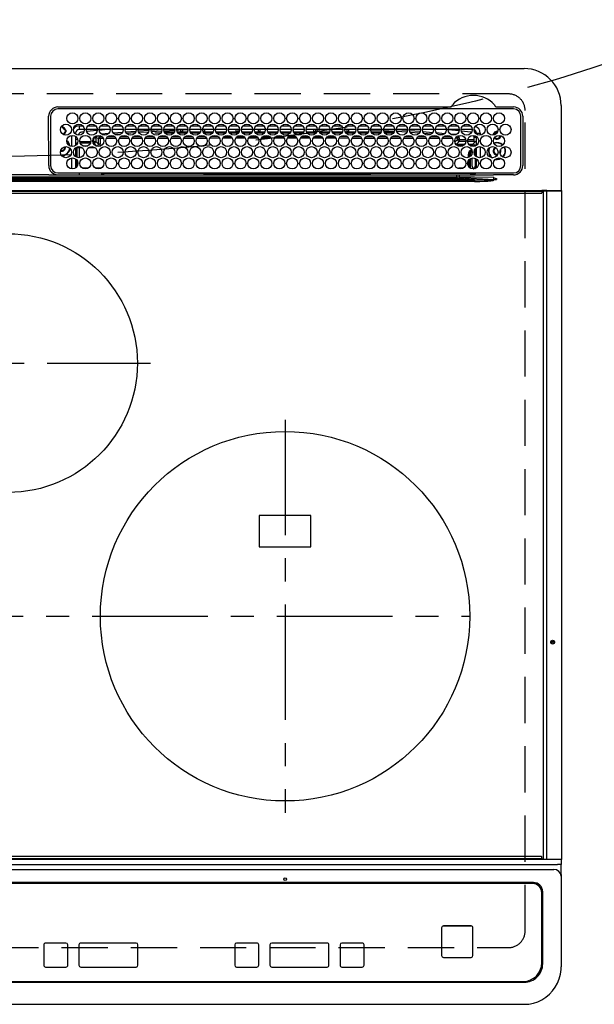
# Model space of a CAD drawing. Extents: x 56059 to 82181, y -10810 to -2410.
# Drawn here: x 57842 to 58153, y -4444 to -3911 of the extents above; entities that cross this region are included whole.
import ezdxf

# ---------------------------------------------------------------- set-up
doc = ezdxf.new("R2010")
doc.units = 0
doc.header["$LTSCALE"] = 50
doc.header["$MEASUREMENT"] = 0
doc.linetypes.add('CENTER', pattern=[2, 1.25, -0.25, 0.25, -0.25])
doc.linetypes.add('DASHED', pattern=[0.75, 0.5, -0.25])
for name, color, linetype in [('126-甲板', 2, 'CONTINUOUS'), ('150-機器', 8, 'CONTINUOUS'), ('160-文字', 254, 'CONTINUOUS')]:
    doc.layers.add(name, color=color, linetype=linetype)

msp = doc.modelspace()

# ---------------------------------------------------------------- linework, layer by layer
at = {"layer": '126-甲板', "linetype": 'DASHED'}
for p, q in [((58106.8, -3950.85), (57564.8, -3950.85)), ((58115.8, -4403.85), (58115.8, -3959.85)), ((57564.8, -4412.85), (58106.8, -4412.85))]:
    msp.add_line(p, q, dxfattribs=at)
for centre, start, end in [((58106.8, -3959.85), 0, 90), ((58106.8, -4403.85), 270, 0)]:
    msp.add_arc(centre, 9, start, end, dxfattribs=at)
at = {"layer": '150-機器', "color": 13, "linetype": 'Continuous'}
for p, q in [((57556.3, -3937.12), (58115.3, -3937.12)), ((57862.8, -3957.9), (58075.54, -3957.9)), ((58109.5, -3958.92), (57862.8, -3958.92)), ((58075.54, -3957.9), (58075.71, -3957.89)), ((58099.9, -3957.89), (58099.99, -3957.9)), ((58099.99, -3957.9), (58100.07, -3957.9)), ((58100.07, -3957.9), (58109.5, -3957.9)), ((58135.3, -3957.12), (58135.3, -4003.12)), ((57857.8, -3989.62), (57857.78, -3962.92)), ((57858.8, -3962.92), (57858.8, -3989.62)), ((58113.5, -3989.62), (58113.5, -3962.92)), ((58114.53, -3962.92), (58114.53, -3989.62)), ((57864.33, -3969.17), (57864.4, -3969.15)), ((57864.4, -3969.15), (57864.4, -3969.03)), ((57865.2, -3968.52), (57865.2, -3968.74)), ((57865.2, -3968.74), (57865.2, -3969.15)), ((57874.4, -3970.12), (57874.4, -3968.12)), ((57874.4, -3968.12), (57876.35, -3968.12)), ((57878.96, -3968.12), (57883.35, -3968.12)), ((57885.96, -3968.12), (57890.35, -3968.12)), ((57892.96, -3968.12), (57897.35, -3968.12)), ((57899.96, -3968.12), (57904.35, -3968.12)), ((57906.96, -3968.12), (57911.35, -3968.12)), ((57913.96, -3968.12), (57918.35, -3968.12)), ((57920.96, -3968.12), (57925.35, -3968.12)), ((57927.96, -3968.12), (57932.35, -3968.12)), ((57934.96, -3968.12), (57939.35, -3968.12)), ((57941.96, -3968.12), (57946.35, -3968.12)), ((57948.96, -3968.12), (57953.35, -3968.12)), ((57955.96, -3968.12), (57960.35, -3968.12)), ((57962.96, -3968.12), (57967.35, -3968.12)), ((57969.96, -3968.12), (57974.35, -3968.12)), ((57976.96, -3968.12), (57981.35, -3968.12)), ((57983.96, -3968.12), (57988.35, -3968.12)), ((57990.96, -3968.12), (57995.35, -3968.12)), ((57997.96, -3968.12), (58002.35, -3968.12)), ((58004.96, -3968.12), (58009.35, -3968.12)), ((58011.96, -3968.12), (58016.35, -3968.12)), ((58018.96, -3968.12), (58023.35, -3968.12)), ((58025.96, -3968.12), (58030.35, -3968.12)), ((58032.96, -3968.12), (58037.35, -3968.12)), ((58039.96, -3968.12), (58044.35, -3968.12)), ((58046.96, -3968.12), (58051.35, -3968.12)), ((58053.96, -3968.12), (58058.35, -3968.12)), ((58060.96, -3968.12), (58065.35, -3968.12)), ((58067.96, -3968.12), (58072.35, -3968.12)), ((58074.96, -3968.12), (58079.35, -3968.12)), ((58081.96, -3968.12), (58086.35, -3968.12)), ((57866.56, -3970.5), (57866.97, -3970.5)), ((57866.97, -3971.3), (57866.56, -3971.3)), ((57866.97, -3970.5), (57867.18, -3970.5)), ((57867.18, -3971.3), (57866.97, -3971.3)), ((57870.4, -3979.26), (57870.4, -3973.28)), ((57872.4, -3972.12), (57871.87, -3972.12)), ((57872.4, -3972.12), (57872.4, -3972.61)), ((57872.4, -3973.84), (57872.4, -3978.71)), ((57872.87, -3974.25), (57872.4, -3974.25)), ((57877.15, -3970.12), (57874.4, -3970.12)), ((57876.9, -3971.39), (57875.6, -3971.52)), ((57884.15, -3970.12), (57878.16, -3970.12)), ((57884.12, -3970.66), (57878.35, -3971.24)), ((57882.28, -3976.53), (57882.28, -3974.66)), ((57882.28, -3974.66), (57883.28, -3974.66)), ((57883.28, -3974.66), (57883.28, -3976.53)), ((57884.16, -3973.31), (57884.16, -3973.37)), ((57884.16, -3973.37), (57884.17, -3973.49)), ((57884.17, -3973.49), (57884.18, -3973.58)), ((57884.18, -3973.58), (57884.19, -3973.64)), ((57885.77, -3973.53), (57884.19, -3973.66)), ((57884.19, -3973.64), (57884.19, -3973.66)), ((57884.74, -3977.99), (57884.74, -3974.94)), ((57885.74, -3974.94), (57884.74, -3974.94)), ((57891.15, -3970.12), (57885.16, -3970.12)), ((57889.79, -3970.12), (57885.18, -3970.56)), ((57885.74, -3973.94), (57886.44, -3973.94)), ((57885.74, -3973.96), (57885.74, -3973.94)), ((57885.74, -3974.02), (57885.74, -3973.96)), ((57885.74, -3974.11), (57885.74, -3974.02)), ((57885.74, -3974.24), (57885.74, -3974.11)), ((57885.74, -3974.39), (57885.74, -3974.24)), ((57885.74, -3974.56), (57885.74, -3974.39)), ((57885.74, -3974.75), (57885.74, -3974.56)), ((57885.74, -3974.94), (57885.74, -3974.75)), ((57885.74, -3974.94), (57885.74, -3977.99)), ((57887.28, -3974.94), (57885.74, -3974.94)), ((57886.32, -3972.48), (57890.34, -3972.14)), ((57894.27, -3974.93), (57888.99, -3974.94)), ((57889.84, -3973.93), (57893.42, -3973.93)), ((57898.15, -3970.12), (57892.16, -3970.12)), ((57892.79, -3971.93), (57897.82, -3971.51)), ((57896.88, -3972.59), (57893.86, -3972.85)), ((57901.27, -3974.92), (57895.99, -3974.93)), ((57896.86, -3973.92), (57900.41, -3973.92)), ((57905.15, -3970.12), (57899.16, -3970.12)), ((57899.43, -3971.38), (57905, -3970.91)), ((57904.5, -3971.95), (57900.09, -3972.32)), ((57908.26, -3974.92), (57903, -3974.92)), ((57903.87, -3973.91), (57907.41, -3973.91)), ((57912.15, -3970.12), (57906.16, -3970.12)), ((57906.28, -3970.8), (57912.14, -3970.44)), ((57911.84, -3971.45), (57906.69, -3971.78)), ((57915.26, -3974.91), (57910, -3974.92)), ((57910.88, -3973.91), (57914.4, -3973.9)), ((57919.15, -3970.12), (57913.16, -3970.12)), ((57913.21, -3970.37), (57917.13, -3970.12)), ((57918.97, -3971.01), (57913.42, -3971.36)), ((57915.33, -3971.85), (57918.64, -3971.85)), ((57922.26, -3974.9), (57917.01, -3974.91)), ((57917.89, -3973.9), (57921.39, -3973.9)), ((57926.15, -3970.12), (57920.16, -3970.12)), ((57926.11, -3970.56), (57920.3, -3970.92)), ((57920.4, -3971.35), (57925.91, -3971.35)), ((57920.67, -3971.85), (57925.64, -3971.85)), ((57929.25, -3974.9), (57924.02, -3974.9)), ((57924.9, -3973.9), (57928.38, -3973.89)), ((57933.15, -3970.12), (57927.16, -3970.12)), ((57928.28, -3970.42), (57927.23, -3970.49)), ((57927.4, -3971.35), (57929.4, -3971.35)), ((57927.67, -3971.85), (57932.64, -3971.85)), ((57933.12, -3970.23), (57928.28, -3970.42)), ((57929.4, -3971.35), (57929.4, -3970.4)), ((57930.4, -3971.35), (57929.4, -3971.35)), ((57930.4, -3971.35), (57930.4, -3970.43)), ((57930.4, -3971.35), (57932.91, -3971.35)), ((57936.25, -3974.89), (57931.02, -3974.89)), ((57931.91, -3973.89), (57935.38, -3973.89)), ((57940.15, -3970.12), (57934.16, -3970.12)), ((57934.4, -3971.35), (57939.91, -3971.35)), ((57934.67, -3971.85), (57939.64, -3971.85)), ((57943.24, -3974.88), (57938.03, -3974.89)), ((57938.92, -3973.88), (57942.37, -3973.88)), ((57947.15, -3970.12), (57941.16, -3970.12)), ((57941.2, -3970.12), (57941.2, -3970.72)), ((57942.2, -3971.35), (57941.4, -3971.35)), ((57941.67, -3971.85), (57946.64, -3971.85)), ((57942.2, -3970.12), (57942.2, -3971.35)), ((57942.2, -3971.35), (57946.91, -3971.35)), ((57950.24, -3974.87), (57945.03, -3974.88)), ((57945.93, -3973.88), (57949.36, -3973.88)), ((57954.15, -3970.12), (57948.16, -3970.12)), ((57948.4, -3971.35), (57953.91, -3971.35)), ((57948.67, -3971.85), (57953.64, -3971.85)), ((57957.24, -3974.87), (57952.04, -3974.87)), ((57952.94, -3973.87), (57956.35, -3973.87)), ((57961.15, -3970.12), (57955.16, -3970.12)), ((57955.4, -3971.35), (57959.4, -3971.35)), ((57955.67, -3971.85), (57960.64, -3971.85)), ((57964.23, -3974.86), (57959.04, -3974.87)), ((57959.4, -3971.35), (57959.4, -3970.12)), ((57960.4, -3971.35), (57959.4, -3971.35)), ((57959.95, -3973.87), (57963.35, -3973.86)), ((57960.4, -3971.35), (57960.4, -3970.12)), ((57960.4, -3971.35), (57960.91, -3971.35)), ((57968.15, -3970.12), (57962.16, -3970.12)), ((57962.4, -3971.35), (57967.91, -3971.35)), ((57962.67, -3971.85), (57967.64, -3971.85)), ((57971.23, -3974.85), (57966.05, -3974.86)), ((57966.96, -3973.86), (57970.34, -3973.86)), ((57975.15, -3970.12), (57969.16, -3970.12)), ((57969.4, -3971.35), (57971.2, -3971.35)), ((57969.67, -3971.85), (57974.64, -3971.85)), ((57971.2, -3970.12), (57971.2, -3971.35)), ((57972.2, -3971.35), (57971.2, -3971.35)), ((57972.2, -3970.12), (57972.2, -3971.35)), ((57972.2, -3971.35), (57974.91, -3971.35)), ((57978.22, -3974.85), (57973.05, -3974.85)), ((57973.97, -3973.86), (57977.33, -3973.85)), ((57982.15, -3970.12), (57976.16, -3970.12)), ((57976.4, -3971.35), (57981.91, -3971.35)), ((57976.67, -3971.85), (57981.64, -3971.85)), ((57981.2, -3974.84), (57980.06, -3974.84)), ((57980.98, -3973.85), (57981.2, -3973.85)), ((57981.2, -3973.85), (57984.33, -3973.85)), ((57985.23, -3974.85), (57981.2, -3974.84)), ((57989.15, -3970.12), (57983.16, -3970.12)), ((57983.4, -3971.35), (57988.91, -3971.35)), ((57983.67, -3971.85), (57988.64, -3971.85)), ((57992.23, -3974.85), (57987.05, -3974.85)), ((57987.97, -3973.86), (57991.34, -3973.86)), ((57996.15, -3970.12), (57990.16, -3970.12)), ((57990.4, -3971.35), (57990.4, -3970.12)), ((57990.4, -3971.35), (57990.4, -3971.35)), ((57990.4, -3971.35), (57995.91, -3971.35)), ((57990.67, -3971.85), (57995.64, -3971.85)), ((57999.23, -3974.86), (57994.05, -3974.85)), ((57994.96, -3973.86), (57998.35, -3973.87)), ((58003.15, -3970.12), (57997.16, -3970.12)), ((57997.4, -3971.35), (58001.2, -3971.35)), ((57997.67, -3971.85), (58002.64, -3971.85)), ((58006.24, -3974.87), (58001.04, -3974.86)), ((58001.2, -3970.12), (58001.2, -3971.35)), ((58002.2, -3971.35), (58001.2, -3971.35)), ((58001.95, -3973.87), (58005.36, -3973.87)), ((58002.2, -3970.12), (58002.2, -3971.35)), ((58002.2, -3971.35), (58002.91, -3971.35)), ((58010.15, -3970.12), (58004.16, -3970.12)), ((58004.4, -3971.35), (58009.91, -3971.35)), ((58004.67, -3971.85), (58009.64, -3971.85)), ((58013.24, -3974.87), (58008.04, -3974.87)), ((58008.93, -3973.88), (58012.37, -3973.88)), ((58017.15, -3970.12), (58011.16, -3970.12)), ((58011.4, -3971.35), (58016.91, -3971.35)), ((58011.67, -3971.85), (58016.64, -3971.85)), ((58020.24, -3974.88), (58015.03, -3974.87)), ((58015.92, -3973.88), (58019.37, -3973.89)), ((58024.15, -3970.12), (58018.16, -3970.12)), ((58018.4, -3971.35), (58019.4, -3971.35)), ((58018.67, -3971.85), (58023.64, -3971.85)), ((58019.4, -3971.35), (58019.4, -3970.12)), ((58020.4, -3971.35), (58019.4, -3971.35)), ((58020.4, -3971.35), (58020.4, -3970.12)), ((58020.4, -3971.35), (58023.91, -3971.35)), ((58027.25, -3974.89), (58022.03, -3974.88)), ((58022.91, -3973.89), (58026.38, -3973.89)), ((58031.15, -3970.12), (58025.16, -3970.12)), ((58025.4, -3971.35), (58030.91, -3971.35)), ((58025.67, -3971.85), (58030.64, -3971.85)), ((58031.13, -3970.33), (58027.41, -3970.12)), ((58034.25, -3974.89), (58029.03, -3974.89)), ((58029.9, -3973.9), (58033.39, -3973.9)), ((58038.15, -3970.12), (58032.16, -3970.12)), ((58038.06, -3970.72), (58032.21, -3970.39)), ((58032.4, -3971.35), (58037.91, -3971.35)), ((58032.67, -3971.85), (58037.64, -3971.85)), ((58041.25, -3974.9), (58036.02, -3974.89)), ((58036.89, -3973.9), (58040.4, -3973.91)), ((58045.15, -3970.12), (58039.16, -3970.12)), ((58044.94, -3971.11), (58039.28, -3970.79)), ((58039.4, -3971.35), (58044.91, -3971.35)), ((58039.67, -3971.85), (58044.64, -3971.85)), ((58048.26, -3974.91), (58043.02, -3974.9)), ((58043.88, -3973.91), (58047.41, -3973.91)), ((58052.15, -3970.12), (58046.16, -3970.12)), ((58046.17, -3970.18), (58051.84, -3970.5)), ((58051.78, -3971.49), (58046.34, -3971.19)), ((58046.67, -3971.85), (58047.08, -3971.85)), ((58055.26, -3974.91), (58050.01, -3974.91)), ((58050.87, -3973.92), (58054.42, -3973.92)), ((58051.83, -3971.5), (58051.78, -3971.49)), ((58051.84, -3970.5), (58052.12, -3970.52)), ((58059.15, -3970.12), (58053.16, -3970.12)), ((58053.25, -3970.61), (58058.95, -3971.08)), ((58058.43, -3972.04), (58053.6, -3971.64)), ((58062.27, -3974.92), (58057.01, -3974.91)), ((58057.86, -3973.92), (58061.43, -3973.93)), ((58066.15, -3970.12), (58060.16, -3970.12)), ((58060.35, -3971.19), (58065.76, -3971.64)), ((58064.92, -3972.57), (58060.99, -3972.25)), ((58069.27, -3974.93), (58064, -3974.92)), ((58064.85, -3973.93), (58068.43, -3973.93)), ((58073.15, -3970.12), (58067.16, -3970.12)), ((58067.7, -3971.8), (58072.31, -3972.17)), ((58070.94, -3973.07), (58068.93, -3972.9)), ((58076.28, -3974.94), (58070.99, -3974.93)), ((58071.83, -3973.94), (58075.44, -3973.94)), ((58073.15, -3970.17), (58072.62, -3970.12)), ((58080.15, -3970.12), (58074.16, -3970.12)), ((58080.08, -3970.83), (58074.16, -3970.26)), ((58075.22, -3972.41), (58078.31, -3972.67)), ((58078.3, -3972.86), (58078.29, -3972.95)), ((58078.31, -3972.67), (58078.3, -3972.86)), ((58078.31, -3972.67), (58078.59, -3972.74)), ((58080.13, -3974.66), (58079.13, -3974.66)), ((58079.13, -3975.53), (58079.13, -3974.66)), ((58080.13, -3974.66), (58080.13, -3975.53)), ((58087.15, -3970.12), (58081.16, -3970.12)), ((58086.17, -3971.46), (58081.26, -3970.95)), ((58086.4, -3971.49), (58086.17, -3971.46)), ((58086.76, -3971.64), (58086.4, -3971.49)), ((58087.97, -3973.45), (58087.97, -3975.53)), ((58088.02, -3973.45), (58087.97, -3973.45)), ((58088.02, -3973.97), (58088.02, -3973.45)), ((58089.4, -3974.25), (58088.02, -3974.25)), ((58088.07, -3974.48), (58088.04, -3974.47)), ((58088.07, -3974.48), (58088.07, -3976.57)), ((58089.4, -3974.48), (58088.07, -3974.48)), ((58089.4, -3972.12), (58091.4, -3972.12)), ((58089.4, -3972.61), (58089.4, -3972.12)), ((58089.4, -3978.71), (58089.4, -3973.84)), ((58091.4, -3972.12), (58091.4, -3973.16)), ((57866.55, -3979.75), (57866.53, -3979.44)), ((57873.55, -3975.48), (57872.4, -3975.48)), ((57872.4, -3979.94), (57872.4, -3984.81)), ((57872.82, -3977.57), (57873.36, -3977.57)), ((57872.82, -3977.57), (57873.17, -3977.91)), ((57873.24, -3979.99), (57872.9, -3979.65)), ((57874.24, -3979.99), (57873.24, -3979.99)), ((57873.24, -3985.23), (57873.24, -3979.99)), ((57874.24, -3979.99), (57874.24, -3979.37)), ((57875.97, -3979.99), (57874.24, -3979.99)), ((57874.24, -3979.99), (57874.24, -3985.37)), ((57874.67, -3976.53), (57880.64, -3976.53)), ((57880.38, -3977.53), (57874.93, -3977.53)), ((57876.38, -3978.99), (57878.93, -3978.99)), ((57882.97, -3979.99), (57879.34, -3979.99)), ((57881.67, -3976.53), (57882.28, -3976.53)), ((57882.28, -3977.53), (57881.93, -3977.53)), ((57882.28, -3976.53), (57883.28, -3976.53)), ((57882.28, -3976.53), (57882.28, -3977.53)), ((57883.74, -3978.99), (57882.28, -3977.53)), ((57883.28, -3976.53), (57884.74, -3977.99)), ((57883.38, -3978.99), (57883.74, -3978.99)), ((57883.74, -3979.13), (57883.74, -3978.99)), ((57885.74, -3977.99), (57884.74, -3977.99)), ((58077.67, -3976), (58077.67, -3976.54)), ((58077.73, -3976.93), (58079.13, -3975.53)), ((58080.13, -3976.53), (58078.67, -3977.99)), ((58078.67, -3977.99), (58083.12, -3977.99)), ((58078.67, -3978.52), (58078.67, -3977.99)), ((58080.13, -3975.53), (58079.13, -3975.53)), ((58081.93, -3978.99), (58079.38, -3978.99)), ((58080.13, -3975.53), (58080.13, -3976.53)), ((58080.13, -3975.53), (58083.56, -3975.53)), ((58083.64, -3976.53), (58080.13, -3976.53)), ((58088.02, -3976.53), (58084.67, -3976.53)), ((58084.75, -3975.53), (58087.97, -3975.53)), ((58085.19, -3977.99), (58087.53, -3977.99)), ((58087.53, -3978.99), (58086.38, -3978.99)), ((58087.53, -3977.99), (58088.96, -3976.57)), ((58087.53, -3978.99), (58087.53, -3977.99)), ((58087.53, -3978.99), (58088.53, -3978.99)), ((58087.53, -3979.27), (58087.53, -3978.99)), ((58088.07, -3976.57), (58088.02, -3976.53)), ((58088.07, -3976.57), (58088.96, -3976.57)), ((58089.4, -3978.12), (58088.53, -3978.99)), ((58088.53, -3978.99), (58088.53, -3979.14)), ((58089.4, -3984.81), (58089.4, -3979.94)), ((58091.4, -3979.38), (58091.4, -3985.36)), ((57870.4, -3991.46), (57870.4, -3985.48)), ((58085.07, -3983.45), (58085.57, -3983.45)), ((58085.07, -3985.23), (58085.07, -3983.45)), ((58086.07, -3983.45), (58085.57, -3983.45)), ((58085.57, -3985.02), (58085.57, -3983.45)), ((58086.07, -3983.45), (58086.07, -3984.68)), ((58087.04, -3989.98), (58087.04, -3985.54)), ((58088.16, -3982.44), (58088.16, -3982.3)), ((58088.66, -3981.95), (58088.18, -3981.95)), ((58088.71, -3983.76), (58088.5, -3983.76)), ((58088.51, -3980.95), (58088.53, -3980.95)), ((58088.53, -3980.92), (58088.53, -3980.95)), ((58088.53, -3980.95), (58088.62, -3980.95)), ((58088.66, -3981.95), (58088.66, -3982.93)), ((58088.67, -3982.94), (58088.66, -3982.93)), ((58088.71, -3983.94), (58088.71, -3984.11)), ((58088.71, -3985.66), (58088.71, -3989.96)), ((58100.6, -3983.85), (58100.77, -3983.84)), ((58101.84, -3985.97), (58102.65, -3985.64)), ((58101.9, -3986.16), (58102.89, -3985.74)), ((58102.16, -3982.55), (58102.22, -3982.42)), ((58102.22, -3982.42), (58102.35, -3981.75)), ((58102.35, -3981.75), (58102.32, -3981.4)), ((57872.4, -3986.04), (57872.4, -3990.91)), ((57873.24, -3989.99), (57873.24, -3986.96)), ((57875.91, -3990.91), (57879.4, -3990.91)), ((57882.91, -3990.91), (57886.4, -3990.91)), ((58080.67, -3991.47), (58080.67, -3990.91)), ((58080.67, -3990.91), (58082.4, -3990.91)), ((58085.07, -3990), (58085.07, -3986.95)), ((58085.57, -3990.63), (58085.57, -3986.32)), ((58086.07, -3985.93), (58086.07, -3991.02)), ((58088.16, -3990.98), (58088.04, -3990.98)), ((58088.16, -3991.04), (58088.16, -3990.98)), ((58088.66, -3991.04), (58088.16, -3991.04)), ((58088.66, -3990.97), (58088.67, -3990.96)), ((58088.66, -3990.97), (58088.66, -3991.04)), ((58088.66, -3991.04), (58088.85, -3991.23)), ((58089.4, -3990.91), (58089.4, -3986.04)), ((58099.64, -3986.25), (58100.6, -3986.35)), ((58099.84, -3986.08), (58100.6, -3986.15)), ((58100.6, -3986.15), (58101.84, -3985.97)), ((58100.6, -3986.35), (58101.9, -3986.16)), ((57592.85, -3995.94), (58078.76, -3995.94)), ((57857.79, -3994.71), (57835.8, -3994.71)), ((57942.7, -3995.82), (57835.8, -3995.82)), ((57860.52, -3994.62), (57982.73, -3994.62)), ((57862.8, -3993.62), (58109.5, -3993.62)), ((57874.24, -3993.62), (57874.24, -3994.62)), ((57887.01, -3993.84), (57886.53, -3994.33)), ((57886.53, -3994.45), (57886.53, -3994.33)), ((57886.53, -3994.45), (57886.99, -3994.45)), ((57886.99, -3994.62), (57887, -3993.94)), ((57887.5, -3993.94), (57887.49, -3994.62)), ((57887.5, -3993.62), (57887.5, -3993.94)), ((57941.91, -3993.94), (57887.5, -3993.94)), ((57941.9, -3994.62), (57941.91, -3993.95)), ((57941.91, -3993.95), (57941.91, -3993.75)), ((57942.21, -3993.75), (57942.21, -3993.62)), ((57942.21, -3993.75), (57942.21, -3993.95)), ((58031.6, -3993.75), (57942.21, -3993.75)), ((57942.21, -3994.25), (57942.21, -3993.95)), ((57942.21, -3993.95), (58031.6, -3993.95)), ((58031.6, -3994.25), (57942.21, -3994.25)), ((58078.76, -3995.82), (57942.7, -3995.82)), ((57982.73, -3994.62), (58078.76, -3994.62)), ((58031.6, -3993.75), (58031.6, -3993.62)), ((58031.6, -3993.95), (58031.6, -3993.75)), ((58031.6, -3994.25), (58031.6, -3993.95)), ((58031.9, -3993.75), (58031.9, -3993.95)), ((58086.35, -3993.94), (58031.9, -3993.94)), ((58031.9, -3993.95), (58031.91, -3994.62)), ((58078.76, -3995.82), (58078.76, -3994.62)), ((58078.76, -3994.62), (58080.16, -3994.62)), ((58080.25, -3995.82), (58078.76, -3995.82)), ((58078.76, -3995.94), (58078.76, -3995.82)), ((58078.76, -3995.94), (58078.76, -3996.72)), ((58080.16, -3994.62), (58098.12, -3994.62)), ((58080.25, -3995.82), (58080.25, -3995.99)), ((58088.39, -3995.95), (58080.25, -3995.82)), ((58080.25, -3995.99), (58098.76, -3997.1)), ((58086.35, -3993.94), (58086.35, -3993.62)), ((58086.36, -3994.62), (58086.35, -3993.94)), ((58086.85, -3993.94), (58086.86, -3994.62)), ((58087.57, -3994.62), (58087.57, -3993.62)), ((58087.57, -3994.62), (58087.57, -3993.62)), ((58088.45, -3994.33), (58087.74, -3993.62)), ((58098.76, -3996.12), (58088.39, -3995.95)), ((58089.01, -3993.76), (58089.01, -3993.62)), ((58098.12, -3994.62), (58098.65, -3994.62)), ((58098.65, -3994.62), (58098.65, -3994.48)), ((58100.25, -3994.65), (58098.65, -3994.62)), ((58098.76, -3997.1), (58098.76, -3996.12)), ((58109.5, -3994.65), (58100.25, -3994.65)), ((57583.15, -3997.26), (58088.46, -3997.26)), ((58088.46, -3998.2), (57583.15, -3998.2)), ((58078.76, -3996.72), (57592.85, -3996.72)), ((58088.46, -3997.26), (58080.18, -3996.77)), ((58088.46, -3997.26), (58088.46, -3998.2)), ((58098.74, -3997.32), (58100.23, -3997.15)), ((58098.74, -3997.32), (58098.75, -3997.35)), ((58098.75, -3997.35), (58098.76, -3997.38)), ((58098.76, -3997.38), (58098.77, -3997.42)), ((58098.77, -3997.42), (58098.78, -3997.45)), ((58098.78, -3997.45), (58098.79, -3997.48)), ((58098.79, -3997.48), (58098.8, -3997.52)), ((58098.8, -3997.52), (58098.81, -3997.55)), ((58100.23, -3997.15), (58098.81, -3997.58)), ((58098.81, -3997.55), (58098.81, -3997.58)), ((58100.23, -3997.15), (58100.25, -3997.14)), ((58100.25, -3997.14), (58100.23, -3997.15)), ((58100.25, -3996.62), (58100.25, -3997.14)), ((57546.7, -4003.12), (58124.9, -4003.12)), ((58124.9, -4003.62), (57546.7, -4003.62)), ((57547, -4004.62), (58124.6, -4004.62)), ((58127.61, -4003.12), (58124.9, -4003.12)), ((58124.9, -4003.12), (58124.9, -4003.62)), ((58124.9, -4003.62), (58124.9, -4004.32)), ((58125.7, -4003.42), (58125.71, -4003.36)), ((58127.47, -4003.42), (58125.7, -4003.42)), ((58125.7, -4364.82), (58125.7, -4003.42)), ((58125.71, -4003.36), (58125.72, -4003.31)), ((58125.72, -4003.31), (58125.73, -4003.26)), ((58125.73, -4003.26), (58125.75, -4003.21)), ((58125.75, -4003.21), (58125.77, -4003.17)), ((58125.77, -4003.17), (58125.8, -4003.15)), ((58125.8, -4003.15), (58125.83, -4003.13)), ((58125.83, -4003.13), (58125.86, -4003.12)), ((58127.47, -4003.36), (58127.48, -4003.31)), ((58127.47, -4003.42), (58127.47, -4003.36)), ((58127.98, -4003.42), (58127.47, -4003.42)), ((58127.47, -4364.82), (58127.47, -4003.42)), ((58127.48, -4003.31), (58127.5, -4003.26)), ((58127.5, -4003.26), (58127.52, -4003.21)), ((58127.52, -4003.21), (58127.54, -4003.17)), ((58127.54, -4003.17), (58127.56, -4003.15)), ((58127.56, -4003.15), (58127.59, -4003.13)), ((58127.59, -4003.13), (58127.62, -4003.12)), ((58127.61, -4003.12), (58127.62, -4003.12)), ((58127.62, -4003.12), (58127.98, -4003.12)), ((58127.98, -4003.42), (58127.98, -4003.12)), ((58127.98, -4003.12), (58133.7, -4003.12)), ((58133.7, -4003.42), (58127.98, -4003.42)), ((58133.7, -4003.42), (58133.7, -4003.12)), ((58133.7, -4003.12), (58135.4, -4003.12)), ((58135.7, -4003.42), (58133.7, -4003.42)), ((58135.7, -4364.82), (58135.7, -4003.42)), ((57999.8, -4179), (57971.8, -4179)), ((57971.8, -4179), (57971.8, -4196)), ((57999.8, -4196), (57999.8, -4179)), ((57971.8, -4196), (57999.8, -4196)), ((58124.6, -4363.62), (57547, -4363.62)), ((58124.9, -4364.62), (58124.9, -4363.92)), ((57538.3, -4367.79), (58133.3, -4367.79)), ((57546.7, -4364.62), (58124.9, -4364.62)), ((58124.9, -4365.12), (57546.7, -4365.12)), ((58124.9, -4364.62), (58124.9, -4365.12)), ((58127.61, -4365.12), (58124.9, -4365.12)), ((58125.71, -4364.88), (58125.7, -4364.82)), ((58125.72, -4364.94), (58125.71, -4364.88)), ((58125.73, -4364.99), (58125.72, -4364.94)), ((58125.75, -4365.04), (58125.73, -4364.99)), ((58125.77, -4365.07), (58125.75, -4365.04)), ((58125.8, -4365.1), (58125.77, -4365.07)), ((58125.83, -4365.12), (58125.8, -4365.1)), ((58125.86, -4365.12), (58125.83, -4365.12)), ((58127.47, -4364.82), (58127.47, -4364.88)), ((58127.47, -4364.88), (58127.48, -4364.94)), ((58127.48, -4364.94), (58127.5, -4364.99)), ((58127.5, -4364.99), (58127.52, -4365.04)), ((58127.52, -4365.04), (58127.54, -4365.07)), ((58127.54, -4365.07), (58127.56, -4365.1)), ((58127.56, -4365.1), (58127.59, -4365.12)), ((58127.59, -4365.12), (58127.62, -4365.12)), ((58127.62, -4365.12), (58127.61, -4365.12)), ((58127.98, -4365.12), (58127.62, -4365.12)), ((58133.7, -4365.12), (58127.98, -4365.12)), ((58135.3, -4367.79), (58133.3, -4367.79)), ((58135.4, -4365.12), (58133.7, -4365.12)), ((58135.3, -4365.12), (58135.3, -4367.79)), ((58135.3, -4373.33), (58135.3, -4367.79)), ((58135.67, -4364.82), (58135.7, -4364.82)), ((57540.3, -4370.57), (58131.3, -4370.57)), ((58135.3, -4373.33), (58135.3, -4374.26)), ((58135.3, -4374.26), (58135.3, -4421.89)), ((58120.3, -4377.64), (57551.3, -4377.64)), ((58119.8, -4378.14), (57551.8, -4378.14)), ((58119.8, -4378.15), (57551.8, -4378.15)), ((58119.8, -4378.14), (58119.8, -4378.15)), ((58124.8, -4383.14), (58124.8, -4383.15)), ((58124.8, -4421.14), (58124.8, -4383.15)), ((58125.3, -4421.63), (58125.3, -4382.64)), ((58071.55, -4401.15), (58071.55, -4401.14)), ((58086.55, -4401.14), (58071.55, -4401.14)), ((58086.55, -4401.15), (58071.55, -4401.15)), ((58086.55, -4401.15), (58086.55, -4401.14)), ((58070.55, -4402.15), (58070.55, -4402.14)), ((58070.55, -4402.15), (58070.55, -4417.15)), ((58087.55, -4402.15), (58087.55, -4402.14)), ((58087.55, -4417.15), (58087.55, -4402.15)), ((57855.15, -4411.4), (57855.15, -4411.38)), ((57855.15, -4411.4), (57855.15, -4422.39)), ((57867.15, -4410.38), (57856.15, -4410.38)), ((57856.15, -4410.4), (57856.15, -4410.38)), ((57867.15, -4410.4), (57856.15, -4410.4)), ((57867.15, -4410.4), (57867.15, -4410.38)), ((57868.15, -4411.4), (57868.15, -4411.38)), ((57868.15, -4422.39), (57868.15, -4411.4)), ((57874.15, -4411.4), (57874.15, -4411.38)), ((57874.15, -4411.4), (57874.15, -4422.39)), ((57905.15, -4410.38), (57875.15, -4410.38)), ((57875.15, -4410.4), (57875.15, -4410.38)), ((57905.15, -4410.4), (57875.15, -4410.4)), ((57905.15, -4410.4), (57905.15, -4410.38)), ((57906.15, -4411.4), (57906.15, -4411.38)), ((57906.15, -4422.39), (57906.15, -4411.4)), ((57958.55, -4411.4), (57958.55, -4411.38)), ((57958.55, -4411.4), (57958.55, -4422.39)), ((57970.55, -4410.38), (57959.55, -4410.38)), ((57959.55, -4410.4), (57959.55, -4410.38)), ((57970.55, -4410.4), (57959.55, -4410.4)), ((57970.55, -4410.4), (57970.55, -4410.38)), ((57971.55, -4411.4), (57971.55, -4411.38)), ((57971.55, -4422.39), (57971.55, -4411.4)), ((57977.55, -4411.4), (57977.55, -4411.38)), ((57977.55, -4411.4), (57977.55, -4422.39)), ((58008.55, -4410.38), (57978.55, -4410.38)), ((57978.55, -4410.4), (57978.55, -4410.38)), ((58008.55, -4410.4), (57978.55, -4410.4)), ((58008.55, -4410.4), (58008.55, -4410.38)), ((58009.55, -4411.4), (58009.55, -4411.38)), ((58009.55, -4422.39), (58009.55, -4411.4)), ((58015.55, -4411.4), (58015.55, -4411.38)), ((58015.55, -4411.4), (58015.55, -4422.39)), ((58027.55, -4410.38), (58016.55, -4410.38)), ((58016.55, -4410.4), (58016.55, -4410.38)), ((58027.55, -4410.4), (58016.55, -4410.4)), ((58027.55, -4410.4), (58027.55, -4410.38)), ((58028.55, -4411.4), (58028.55, -4411.38)), ((58028.55, -4422.39), (58028.55, -4411.4)), ((58071.55, -4418.15), (58086.55, -4418.15)), ((58135.3, -4421.89), (58135.3, -4423.28)), ((57856.15, -4423.39), (57867.15, -4423.39)), ((57875.15, -4423.39), (57905.15, -4423.39)), ((57959.55, -4423.39), (57970.55, -4423.39)), ((57978.55, -4423.39), (58008.55, -4423.39)), ((58016.55, -4423.39), (58027.55, -4423.39)), ((57556.3, -4431.62), (58115.3, -4431.62)), ((57556.8, -4431.14), (58114.8, -4431.14)), ((57556.3, -4443.53), (58115.3, -4443.53))]:
    msp.add_line(p, q, dxfattribs=at)
at = {"layer": '150-機器', "color": 161, "linetype": 'CENTER'}
for p, q in [((57757.04, -4096.5), (57913.01, -4096.5)), ((57985.8, -4127.14), (57985.8, -4339.86)), ((57581.41, -4233.5), (58085.8, -4233.5))]:
    msp.add_line(p, q, dxfattribs=at)
at = {"layer": '150-機器', "color": 13, "linetype": 'Continuous'}
for points in [[(58088.02, -3973.97), (58088.02, -3974.04), (58088.02, -3974.1), (58088.02, -3974.16), (58088.02, -3974.21), (58088.02, -3974.27), (58088.02, -3974.32), (58088.03, -3974.36), (58088.03, -3974.4), (58088.03, -3974.43), (58088.04, -3974.45), (58088.04, -3974.47), (58088.04, -3974.47), (58088.04, -3974.47)], [(57872.82, -3977.57), (57872.69, -3977.57), (57872.57, -3977.6), (57872.45, -3977.64), (57872.4, -3977.66)], [(57883.74, -3978.99), (57883.87, -3978.98), (57883.99, -3978.96), (57884.11, -3978.92), (57884.22, -3978.87), (57884.33, -3978.8), (57884.43, -3978.72), (57884.51, -3978.63), (57884.59, -3978.53), (57884.65, -3978.42), (57884.69, -3978.3), (57884.72, -3978.18), (57884.74, -3978.06), (57884.74, -3977.99)], [(57885.34, -3979.19), (57885.48, -3978.99), (57885.59, -3978.76), (57885.67, -3978.53), (57885.72, -3978.28), (57885.74, -3978.03), (57885.74, -3977.99)], [(58078.07, -3977.79), (58078.17, -3977.86), (58078.28, -3977.91), (58078.4, -3977.95), (58078.52, -3977.98), (58078.65, -3977.99), (58078.67, -3977.99)], [(58087.97, -3975.53), (58087.97, -3975.65), (58087.97, -3975.78), (58087.97, -3975.9), (58087.97, -3976.01), (58087.98, -3976.12), (58087.98, -3976.21), (58087.98, -3976.3), (58087.99, -3976.37), (58088, -3976.43), (58088, -3976.48), (58088.01, -3976.51), (58088.01, -3976.53), (58088.02, -3976.53)], [(58089.4, -3976.67), (58089.29, -3976.62), (58089.17, -3976.59), (58089.05, -3976.57), (58088.96, -3976.57)], [(58088.66, -3982.93), (58088.65, -3982.93), (58088.64, -3982.93), (58088.61, -3982.93), (58088.59, -3982.93), (58088.55, -3982.93), (58088.51, -3982.92), (58088.46, -3982.92), (58088.41, -3982.92), (58088.36, -3982.92), (58088.3, -3982.92), (58088.24, -3982.92), (58088.17, -3982.92), (58088.16, -3982.92)], [(58088.66, -3981.95), (58088.66, -3981.83), (58088.65, -3981.7), (58088.65, -3981.58), (58088.65, -3981.47), (58088.65, -3981.37), (58088.65, -3981.27), (58088.64, -3981.18), (58088.64, -3981.11), (58088.64, -3981.05), (58088.63, -3981), (58088.63, -3980.97), (58088.62, -3980.95), (58088.62, -3980.95)], [(58088.71, -3983.94), (58088.71, -3983.81), (58088.71, -3983.69), (58088.71, -3983.57), (58088.7, -3983.46), (58088.7, -3983.35), (58088.7, -3983.25), (58088.7, -3983.17), (58088.69, -3983.1), (58088.69, -3983.03), (58088.68, -3982.99), (58088.68, -3982.96), (58088.68, -3982.94), (58088.67, -3982.94)], [(58080.67, -3990.91), (58080.42, -3990.93), (58080.17, -3990.98), (58079.93, -3991.05), (58079.71, -3991.16), (58079.54, -3991.26)], [(58087.04, -3989.98), (58087.05, -3990.1), (58087.07, -3990.23), (58087.11, -3990.34), (58087.16, -3990.46), (58087.23, -3990.56), (58087.31, -3990.66), (58087.4, -3990.75), (58087.5, -3990.82), (58087.61, -3990.88), (58087.73, -3990.93), (58087.85, -3990.96), (58087.97, -3990.98), (58088.04, -3990.98)], [(58087.92, -3991.46), (58087.97, -3991.43), (58088.02, -3991.38), (58088.06, -3991.34), (58088.09, -3991.28), (58088.12, -3991.23), (58088.14, -3991.17), (58088.15, -3991.11), (58088.16, -3991.05), (58088.16, -3991.04)], [(58088.16, -3990.98), (58088.22, -3990.98), (58088.28, -3990.98), (58088.34, -3990.98), (58088.4, -3990.98), (58088.45, -3990.98), (58088.5, -3990.98), (58088.54, -3990.98), (58088.58, -3990.98), (58088.61, -3990.97), (58088.63, -3990.97), (58088.65, -3990.97), (58088.65, -3990.97), (58088.66, -3990.97)], [(58088.67, -3990.96), (58088.68, -3990.95), (58088.68, -3990.93), (58088.69, -3990.89), (58088.69, -3990.84), (58088.69, -3990.77), (58088.7, -3990.69), (58088.7, -3990.59), (58088.7, -3990.49), (58088.71, -3990.38), (58088.71, -3990.27), (58088.71, -3990.15), (58088.71, -3990.02), (58088.71, -3989.96)], [(57886.53, -3994.33), (57886.52, -3994.2), (57886.5, -3994.08), (57886.46, -3993.96), (57886.4, -3993.85), (57886.34, -3993.74), (57886.26, -3993.65), (57886.24, -3993.62)], [(57886.51, -3994.63), (57886.53, -3994.51), (57886.53, -3994.45)], [(58080.25, -3995.99), (58078.76, -3995.94)], [(58080.18, -3996.77), (58078.76, -3996.72)], [(58088.46, -3997.26), (58091.17, -3997.34), (58093.55, -3997.39), (58095.57, -3997.41), (58097.19, -3997.39), (58098.39, -3997.34), (58098.74, -3997.32)], [(58088.46, -3998.2), (58091.18, -3998.18), (58093.58, -3998.11), (58095.61, -3998), (58097.25, -3997.86), (58098.46, -3997.67), (58098.81, -3997.58)], [(58098.76, -3997.1), (58100.25, -3997.14)], [(58115.3, -4443.53), (58117.8, -4443.37), (58120.25, -4442.9), (58122.63, -4442.12), (58124.89, -4441.05), (58127.01, -4439.7), (58128.94, -4438.1), (58130.66, -4436.26), (58132.13, -4434.22), (58133.35, -4432.01), (58134.28, -4429.67), (58134.92, -4427.22), (58135.25, -4424.72), (58135.3, -4423.28)]]:
    msp.add_lwpolyline(points, dxfattribs=at)
for centre, radius in [((57870.65, -3964.07), 3), ((57877.65, -3964.07), 3), ((57884.65, -3964.07), 3), ((57891.65, -3964.07), 3), ((57898.65, -3964.07), 3), ((57905.65, -3964.07), 3), ((57912.65, -3964.07), 3), ((57919.65, -3964.07), 3), ((57926.65, -3964.07), 3), ((57933.65, -3964.07), 3), ((57940.65, -3964.07), 3), ((57947.65, -3964.07), 3), ((57954.65, -3964.07), 3), ((57961.65, -3964.07), 3), ((57968.65, -3964.07), 3), ((57975.65, -3964.07), 3), ((57982.65, -3964.07), 3), ((57989.65, -3964.07), 3), ((57996.65, -3964.07), 3), ((58003.65, -3964.07), 3), ((58010.65, -3964.07), 3), ((58017.65, -3964.07), 3), ((58024.65, -3964.07), 3), ((58031.65, -3964.07), 3), ((58038.65, -3964.07), 3), ((58045.65, -3964.07), 3), ((58052.65, -3964.07), 3), ((58059.65, -3964.07), 3), ((58066.65, -3964.07), 3), ((58073.65, -3964.07), 3), ((58080.65, -3964.07), 3), ((58087.65, -3964.07), 3), ((58094.65, -3964.07), 3), ((58101.65, -3964.07), 3), ((57867.15, -3970.17), 3), ((57874.15, -3970.17), 3), ((57881.15, -3970.17), 3), ((57888.15, -3970.17), 3), ((57895.15, -3970.17), 3), ((57902.15, -3970.17), 3), ((57909.15, -3970.17), 3), ((57916.15, -3970.17), 3), ((57923.15, -3970.17), 3), ((57930.15, -3970.17), 3), ((57937.15, -3970.17), 3), ((57944.15, -3970.17), 3), ((57951.15, -3970.17), 3), ((57958.15, -3970.17), 3), ((57965.15, -3970.17), 3), ((57972.15, -3970.17), 3), ((57979.15, -3970.17), 3), ((57986.15, -3970.17), 3), ((57993.15, -3970.17), 3), ((58000.15, -3970.17), 3), ((58007.15, -3970.17), 3), ((58014.15, -3970.17), 3), ((58021.15, -3970.17), 3), ((58028.15, -3970.17), 3), ((58035.15, -3970.17), 3), ((58042.15, -3970.17), 3), ((58049.15, -3970.17), 3), ((58056.15, -3970.17), 3), ((58063.15, -3970.17), 3), ((58070.15, -3970.17), 3), ((58077.15, -3970.17), 3), ((58084.15, -3970.17), 3), ((58091.15, -3970.17), 3), ((58098.15, -3970.17), 3), ((58105.15, -3970.17), 3), ((57870.65, -3976.27), 3), ((57877.65, -3976.27), 3), ((57884.65, -3976.27), 3), ((57891.65, -3976.27), 3), ((57898.65, -3976.27), 3), ((57905.65, -3976.27), 3), ((57912.65, -3976.27), 3), ((57919.65, -3976.27), 3), ((57926.65, -3976.27), 3), ((57933.65, -3976.27), 3), ((57940.65, -3976.27), 3), ((57947.65, -3976.27), 3), ((57954.65, -3976.27), 3), ((57961.65, -3976.27), 3), ((57968.65, -3976.27), 3), ((57975.65, -3976.27), 3), ((57982.65, -3976.27), 3), ((57989.65, -3976.27), 3), ((57996.65, -3976.27), 3), ((58003.65, -3976.27), 3), ((58010.65, -3976.27), 3), ((58017.65, -3976.27), 3), ((58024.65, -3976.27), 3), ((58031.65, -3976.27), 3), ((58038.65, -3976.27), 3), ((58045.65, -3976.27), 3), ((58052.65, -3976.27), 3), ((58059.65, -3976.27), 3), ((58066.65, -3976.27), 3), ((58073.65, -3976.27), 3), ((58080.65, -3976.27), 3), ((58087.65, -3976.27), 3), ((58094.65, -3976.27), 3), ((58101.65, -3976.27), 3), ((57867.15, -3982.37), 3), ((57874.15, -3982.37), 3), ((57881.15, -3982.37), 3), ((57888.15, -3982.37), 3), ((57895.15, -3982.37), 3), ((57902.15, -3982.37), 3), ((57909.15, -3982.37), 3), ((57916.15, -3982.37), 3), ((57923.15, -3982.37), 3), ((57930.15, -3982.37), 3), ((57937.15, -3982.37), 3), ((57944.15, -3982.37), 3), ((57951.15, -3982.37), 3), ((57958.15, -3982.37), 3), ((57965.15, -3982.37), 3), ((57972.15, -3982.37), 3), ((57979.15, -3982.37), 3), ((57986.15, -3982.37), 3), ((57993.15, -3982.37), 3), ((58000.15, -3982.37), 3), ((58007.15, -3982.37), 3), ((58014.15, -3982.37), 3), ((58021.15, -3982.37), 3), ((58028.15, -3982.37), 3), ((58035.15, -3982.37), 3), ((58042.15, -3982.37), 3), ((58049.15, -3982.37), 3), ((58056.15, -3982.37), 3), ((58063.15, -3982.37), 3), ((58070.15, -3982.37), 3), ((58077.15, -3982.37), 3), ((58084.15, -3982.37), 3), ((58091.15, -3982.37), 3), ((58098.15, -3982.37), 3), ((58105.15, -3982.37), 3), ((57870.65, -3988.47), 3), ((57877.65, -3988.47), 3), ((57884.65, -3988.47), 3), ((57891.65, -3988.47), 3), ((57898.65, -3988.47), 3), ((57905.65, -3988.47), 3), ((57912.65, -3988.47), 3), ((57919.65, -3988.47), 3), ((57926.65, -3988.47), 3), ((57933.65, -3988.47), 3), ((57940.65, -3988.47), 3), ((57947.65, -3988.47), 3), ((57954.65, -3988.47), 3), ((57961.65, -3988.47), 3), ((57968.65, -3988.47), 3), ((57975.65, -3988.47), 3), ((57982.65, -3988.47), 3), ((57989.65, -3988.47), 3), ((57996.65, -3988.47), 3), ((58003.65, -3988.47), 3), ((58010.65, -3988.47), 3), ((58017.65, -3988.47), 3), ((58024.65, -3988.47), 3), ((58031.65, -3988.47), 3), ((58038.65, -3988.47), 3), ((58045.65, -3988.47), 3), ((58052.65, -3988.47), 3), ((58059.65, -3988.47), 3), ((58066.65, -3988.47), 3), ((58073.65, -3988.47), 3), ((58080.65, -3988.47), 3), ((58087.65, -3988.47), 3), ((58094.65, -3988.47), 3), ((58101.65, -3988.47), 3), ((57835.8, -4096.5), 70), ((57985.8, -4233.5), 100), ((58130.7, -4247.52), 1.04), ((58130.7, -4247.52), 0.643), ((58130.7, -4247.52), 0.0429), ((57985.8, -4375.77), 0.742)]:
    msp.add_circle(centre, radius, dxfattribs=at)
for centre, radius, start, end in [((58115.3, -3957.12), 20, 0, 90), ((58087.8, -3967.12), 15.45, 42.5618, 137.4382), ((57862.8, -3962.92), 5.02, 90, 179.9997), ((57862.8, -3962.92), 4, 90, 180), ((58074.86, -3956.57), 1.57, 302.5442, 356.4106), ((58100.76, -3956.57), 1.58, 183.703, 237.0654), ((58109.5, -3962.92), 5.02, 0.0002, 90), ((58109.5, -3962.92), 4, 0, 90), ((57864.8, -3970.9), 2.41, 80.4514, 93.2181), ((57864.8, -3970.9), 2.2, 10.4757, 79.5243), ((57864.8, -3970.9), 1.8, 12.8697, 77.1303), ((57874.4, -3972.12), 4, 90, 143.6107), ((58087.4, -3972.12), 4, 0, 70.1372), ((57864.8, -3970.9), 1.8, 288.9922, 347.1303), ((57864.8, -3970.9), 2.2, 297.2624, 349.5243), ((57864.8, -3970.9), 2.41, 350.4514, 9.5486), ((57874.4, -3972.12), 2, 90, 180), ((57875.69, -3973.41), 1.88, 94.176, 170.8418), ((57875.77, -3973.44), 1.93, 95.0722, 170.2029), ((57884.28, -3974.66), 1, 95.3704, 179.9596), ((57882.47, -3982.79), 8.17, 73.814, 84.2485), ((57883.4, -3982.5), 8.87, 74.7326, 84.9132), ((57885.74, -3974.94), 1, 90.163, 179.992), ((58079.88, -3982.33), 7.71, 95.5995, 103.6256), ((58078.13, -3974.66), 0.996, 359.9649, 45.8859), ((58078.37, -3974.61), 1.76, 358.5533, 41.8713), ((58087.4, -3972.12), 2, 0, 67.9276), ((58100.6, -3973.25), 2.1, 79.7266, 177.3237), ((58100.6, -3973.25), 1.75, 82.3603, 174.6886), ((58100.6, -3973.25), 2.1, 224.0121, 270), ((58100.6, -3973.25), 1.75, 221.7419, 270), ((58100.6, -3973.25), 1.75, 270, 356.5704), ((58100.6, -3973.25), 2.1, 270, 354.2994), ((57864.8, -3979.75), 2.1, 253.7391, 9.9846), ((57864.8, -3979.75), 1.75, 253.4895, 0), ((57864.8, -3979.75), 4.4, 270, 354.5986), ((57864.8, -3979.75), 4.6, 271.1593, 352.5644), ((57864.8, -3979.75), 4.4, 11.8732, 50.0418), ((57864.8, -3979.75), 4.6, 9.7863, 51.6701), ((57874.24, -3979.99), 1, 148.9844, 179.9258), ((57882.28, -3976.53), 1, 270.0814, 359.9186), ((58080.13, -3975.53), 1, 180.0843, 269.9157), ((58087.53, -3978.99), 1, 0.0799, 89.9201), ((58100.6, -3981.75), 4.6, 157.1651, 231.3559), ((58100.6, -3981.75), 4.4, 153.1091, 235.4119), ((58100.6, -3981.75), 2.1, 114.0228, 270), ((58100.6, -3981.75), 1.75, 107.1938, 281.3272), ((58100.6, -3981.75), 4.6, 46.6272, 111.6688), ((58100.6, -3981.75), 4.4, 46.8036, 111.4925), ((58100.6, -3981.75), 4.4, 313.3047, 31.1095), ((58100.6, -3981.75), 4.6, 314.1117, 30.3025), ((58087.57, -3983.45), 2.5, 106.7351, 180), ((58087.57, -3983.45), 2, 105.6063, 180), ((58087.57, -3983.45), 1.5, 106.9306, 180), ((58088.12, -3980.95), 0.5, 292.6447, 0.011), ((58088.03, -3980.95), 0.5, 307.2697, 0.0059), ((58100.6, -3981.75), 2.1, 321.0178, 23.3963), ((57862.8, -3989.62), 5, 180.0001, 270), ((57862.8, -3989.62), 4, 180, 270), ((58087.66, -3991.04), 1, 343.7613, 359.9651), ((58109.5, -3989.62), 4, 270, 0), ((58109.5, -3989.62), 5.02, 269.9993, 0.0007), ((57857.77, -3951.31), 43.4, 270.0294, 273.6401), ((57887.5, -3993.95), 0.5, 139.1062, 179), ((57887.25, -4001.09), 7.16, 87.9986, 92.0014), ((57942.21, -3993.75), 0.3, 154.8869, 179), ((57942.06, -3998.1), 4.36, 88.0289, 91.9711), ((57942.06, -3998.25), 4.31, 88.0042, 91.9958), ((57942.21, -3993.95), 0.3, 179, 270), ((58031.75, -3998.1), 4.36, 88.0288, 91.9712), ((58031.75, -3998.25), 4.31, 88.0042, 91.9958), ((58031.6, -3993.95), 0.3, 270, 1), ((58031.6, -3993.75), 0.3, 1, 25.1106), ((58076.17, -3995.52), 4.09, 355.8166, 12.738), ((58071.05, -3995.5), 9.21, 352.0893, 356.9691), ((58086.6, -4001.1), 7.16, 87.9988, 92.0012), ((58086.35, -3993.95), 0.5, 1, 40.8897), ((58087.4, -3992.62), 2, 270, 330), ((58310.21, -3366.03), 664.63, 251.4488, 251.58476), ((58085.86, -3996.33), 12.92, 355.6176, 356.603), ((58124.6, -4004.32), 0.3, 270, 0), ((58135.4, -4003.42), 0.3, 0, 90), ((58124.6, -4363.92), 0.3, 0, 90), ((58135.4, -4364.82), 0.3, 270, 0), ((58131.45, -4374.42), 3.86, 2.3826, 92.1988), ((58119.81, -4383.14), 5, 0.0097, 90.0099), ((58119.81, -4383.15), 5, 0.0097, 90.0098), ((58120.31, -4382.64), 5, 0.0109, 90.0087), ((58071.55, -4402.14), 1, 89.9908, 179.9894), ((58071.55, -4402.15), 1, 89.9911, 179.9893), ((58086.55, -4402.14), 1, 0.0092, 90.0096), ((58086.55, -4402.15), 1, 0.0092, 90.0098), ((57856.15, -4411.38), 1, 89.9901, 179.9901), ((57856.15, -4411.4), 1, 89.9901, 179.9901), ((57867.15, -4411.38), 1, 0.0097, 90.0097), ((57867.15, -4411.4), 1, 0.0097, 90.0097), ((57875.15, -4411.38), 1, 89.9901, 179.9903), ((57875.15, -4411.4), 1, 89.9901, 179.9903), ((57905.15, -4411.38), 1, 0.0101, 90.0097), ((57905.15, -4411.4), 1, 0.0101, 90.0097), ((57959.55, -4411.38), 1, 89.9902, 179.99), ((57959.55, -4411.4), 1, 89.9903, 179.9899), ((57970.55, -4411.38), 1, 0.0093, 90.0103), ((57970.55, -4411.4), 1, 0.0095, 90.0101), ((57978.55, -4411.38), 1, 89.9911, 179.9893), ((57978.55, -4411.4), 1, 89.9911, 179.9893), ((58008.56, -4411.38), 1, 0.0095, 90.0101), ((58008.56, -4411.4), 1, 0.0095, 90.0101), ((58016.55, -4411.38), 1, 89.9909, 179.9893), ((58016.55, -4411.4), 1, 89.9909, 179.9893), ((58027.56, -4411.38), 1, 0.009, 90.0098), ((58027.56, -4411.4), 1, 0.009, 90.0098), ((58071.55, -4417.15), 1, 180.0095, 270.0102), ((58086.55, -4417.15), 1, 269.991, 359.9901), ((57856.15, -4422.39), 1, 180.0097, 270.0099), ((57867.15, -4422.39), 1, 269.9902, 359.9903), ((57875.15, -4422.39), 1, 180.0096, 270.01), ((57905.15, -4422.39), 1, 269.9904, 359.9899), ((57959.55, -4422.39), 1, 180.0101, 270.0096), ((57970.55, -4422.39), 1, 269.991, 359.9893), ((57978.55, -4422.39), 1, 180.0107, 270.0091), ((58008.56, -4422.39), 1, 269.9899, 359.9902), ((58016.55, -4422.39), 1, 180.0099, 270.0099), ((58027.56, -4422.39), 1, 269.9901, 359.991), ((58114.81, -4421.14), 10, 269.9901, 359.9901), ((58115.31, -4421.63), 10, 269.9883, 359.9921)]:
    msp.add_arc(centre, radius, start, end, dxfattribs=at)
at = {"layer": '160-文字', "linetype": 'DASHED', "ltscale": 2}
msp.add_ellipse((57817.18, -3767.16), major_axis=(-534.89, 0), ratio=0.406974, dxfattribs=at)

doc.saveas('drawing.dxf')
